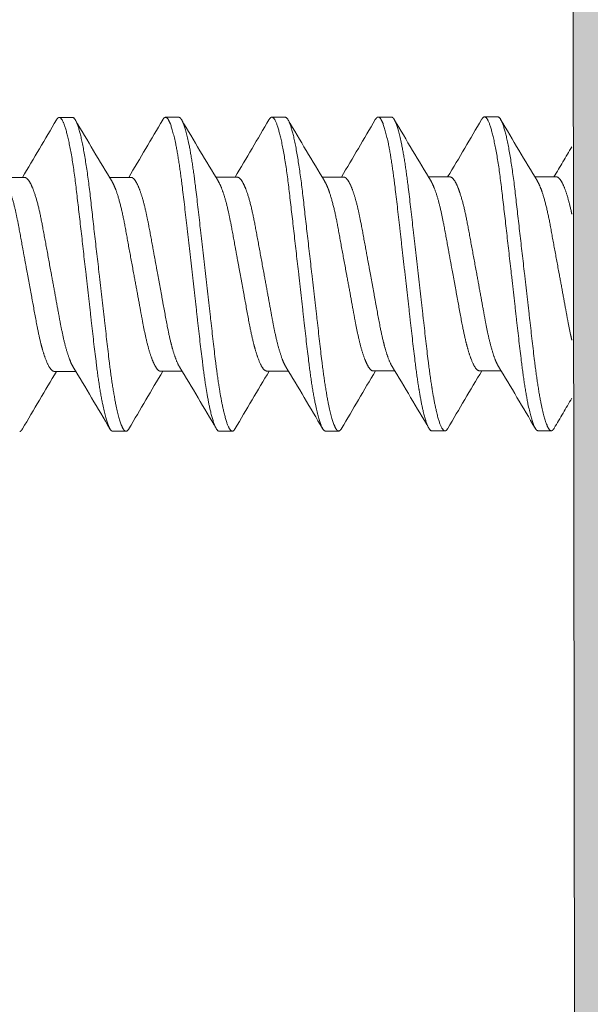
# Model space of a CAD drawing. Units: inches. Extents: x -1.2 to 5.4, y 1.9 to 13.9.
# Drawn here: x 0.4 to 0.7, y 12.8 to 13.3 of the extents above; entities that cross this region are included whole.
import ezdxf

# ---------------------------------------------------------------- set-up
doc = ezdxf.new("R2010")
doc.units = ezdxf.units.IN
doc.header["$MEASUREMENT"] = 0
doc.linetypes.add('HIDDEN2', pattern=[0.1875, 0.125, -0.0625])
for name, color, linetype, lineweight in [('PIVOT-BLOCK', 7, 'Continuous', 15), ('SUB-BRACKET_HARDWARE', 7, 'HIDDEN2', 5), ('TOP-BACK_COVER', 7, 'Continuous', 20)]:
    doc.layers.add(name, color=color, linetype=linetype, lineweight=lineweight)

# ---------------------------------------------------------------- blocks, each defined once
blk = doc.blocks.new('TOP-BACK_COVER-085573')
at = {"layer": 'TOP-BACK_COVER', "transparency": 33554559, "extrusion": (0, 0, -1)}
h = blk.add_hatch(color=254, dxfattribs=at)
edge = h.paths.add_edge_path()
edge.add_line((-0.80242, 11.2606), (-0.80199, 11.59048))
edge.add_ellipse((-0.79599, 11.59047), major_axis=(0.00001, 0.006), ratio=1, start_angle=16.6015, end_angle=90, ccw=False)
edge.add_ellipse((-0.80197, 11.6106), major_axis=(0.00002, 0.015), ratio=1, start_angle=196.6015, end_angle=343.3985)
edge.add_ellipse((-0.79594, 11.63072), major_axis=(-0.00001, -0.006), ratio=1, start_angle=-90, end_angle=-16.6015, ccw=False)
edge.add_line((-0.80194, 11.63073), (-0.80149, 11.981))
edge.add_ellipse((-0.81649, 11.98102), major_axis=(0.00002, 0.015), ratio=1, start_angle=270, end_angle=360)
edge.add_line((-0.81647, 11.99602), (-0.88647, 11.99611))
edge.add_ellipse((-0.88645, 12.01111), major_axis=(0.00002, 0.015), ratio=1, start_angle=90, end_angle=180, ccw=False)
edge.add_line((-0.90145, 12.01113), (-0.90141, 12.04113))
edge.add_ellipse((-0.88641, 12.04111), major_axis=(0.00002, 0.015), ratio=1, start_angle=0, end_angle=90, ccw=False)
edge.add_line((-0.88639, 12.05611), (-0.81639, 12.05602))
edge.add_ellipse((-0.81637, 12.07102), major_axis=(0.00002, 0.015), ratio=1, start_angle=180, end_angle=270)
edge.add_line((-0.80137, 12.071), (-0.79932, 13.6556))
edge.add_ellipse((-0.81432, 13.65562), major_axis=(0.00002, 0.015), ratio=1, start_angle=270, end_angle=360)
edge.add_line((-0.81431, 13.67062), (-0.85931, 13.67068))
edge.add_ellipse((-0.85929, 13.68568), major_axis=(-0.00002, -0.015), ratio=1, start_angle=-90, end_angle=0, ccw=False)
edge.add_line((-0.87429, 13.6857), (-0.87425, 13.7157))
edge.add_ellipse((-0.85925, 13.71568), major_axis=(0.00002, 0.015), ratio=1, start_angle=0, end_angle=90, ccw=False)
edge.add_line((-0.85923, 13.73068), (-0.81423, 13.73062))
edge.add_ellipse((-0.81421, 13.74562), major_axis=(-0.00002, -0.015), ratio=1, start_angle=360, end_angle=450)
edge.add_line((-0.79921, 13.7456), (-0.79912, 13.8106))
edge.add_ellipse((-0.82912, 13.81064), major_axis=(0.00004, 0.03), ratio=1, start_angle=270, end_angle=360)
edge.add_line((-0.82909, 13.84064), (-1.96082, 13.8421))
edge.add_ellipse((-1.96086, 13.8121), major_axis=(-0.0045, 0.02966), ratio=1, start_angle=351.3, end_angle=450)
edge.add_line((-1.99052, 13.8076), (-1.97779, 13.72364))
edge.add_ellipse((-1.98767, 13.72214), major_axis=(-0.00001, -0.01), ratio=1, start_angle=0, end_angle=98.7, ccw=False)
edge.add_line((-1.98769, 13.71214), (-2.02428, 13.71219))
edge.add_ellipse((-2.02424, 13.74219), major_axis=(-0.00004, -0.03), ratio=1, start_angle=-81.3, end_angle=0, ccw=False)
edge.add_line((-2.0539, 13.73769), (-2.0659, 13.81678))
edge.add_ellipse((-2.09556, 13.81228), major_axis=(0.00004, 0.03), ratio=1, start_angle=278.7, end_angle=360)
edge.add_line((-2.09552, 13.84228), (-2.2918, 13.84253))
edge.add_ellipse((-2.29179, 13.84853), major_axis=(-0.00001, -0.006), ratio=1, start_angle=-73.3985, end_angle=0, ccw=False)
edge.add_ellipse((-2.31192, 13.84256), major_axis=(0.00002, 0.015), ratio=1, start_angle=286.6015, end_angle=433.3985)
edge.add_ellipse((-2.33204, 13.84858), major_axis=(-0.00001, -0.006), ratio=1, start_angle=0, end_angle=73.3985, ccw=False)
edge.add_line((-2.33205, 13.84258), (-2.52408, 13.84283))
edge.add_ellipse((-2.52412, 13.81283), major_axis=(0.00004, 0.03), ratio=1, start_angle=360, end_angle=450)
edge.add_line((-2.55412, 13.81287), (-2.55417, 13.77948))
edge.add_ellipse((-2.58417, 13.77952), major_axis=(-0.00004, -0.03), ratio=1, start_angle=32.0673, end_angle=90, ccw=False)
edge.add_line((-2.56827, 13.75407), (-2.88881, 13.55383))
edge.add_ellipse((-2.9047, 13.57928), major_axis=(0.00394, -0.02974), ratio=1, start_angle=20.6338, end_angle=24.4406, ccw=False)
edge.add_line((-2.89053, 13.55283), (-2.97972, 13.50504))
edge.add_ellipse((-2.98613, 13.51699), major_axis=(0.00603, 0.01215), ratio=1, start_angle=90, end_angle=234.5829, ccw=False)
edge.add_line((-2.99828, 13.52302), (-2.95273, 13.61479))
edge.add_ellipse((-2.92586, 13.60145), major_axis=(-0.00394, 0.02974), ratio=1, start_angle=29.3734, end_angle=56.0509, ccw=False)
edge.add_line((-2.94388, 13.62544), (-2.94169, 13.62708))
edge.add_ellipse((-2.93568, 13.61909), major_axis=(-0.00601, 0.00799), ratio=1, start_angle=-60, end_angle=0, ccw=False)
edge.add_line((-2.93176, 13.62829), (-2.9238, 13.62489))
edge.add_ellipse((-2.92184, 13.62949), major_axis=(0.0006, -0.00496), ratio=1, start_angle=330, end_angle=450)
edge.add_line((-2.91687, 13.6301), (-2.91812, 13.64038))
edge.add_ellipse((-2.91111, 13.64123), major_axis=(0.00085, -0.00701), ratio=1, start_angle=150, end_angle=270, ccw=False)
edge.add_line((-2.90834, 13.64773), (-2.89881, 13.64367))
edge.add_ellipse((-2.89685, 13.64827), major_axis=(0.0006, -0.00496), ratio=1, start_angle=330, end_angle=450)
edge.add_line((-2.89189, 13.64887), (-2.89314, 13.65915))
edge.add_ellipse((-2.88613, 13.66), major_axis=(0.00085, -0.00701), ratio=1, start_angle=150, end_angle=270, ccw=False)
edge.add_line((-2.88336, 13.6665), (-2.87383, 13.66244))
edge.add_ellipse((-2.87187, 13.66704), major_axis=(0.0006, -0.00496), ratio=1, start_angle=330, end_angle=450)
edge.add_line((-2.86691, 13.66765), (-2.86816, 13.67793))
edge.add_ellipse((-2.86115, 13.67878), major_axis=(0.00085, -0.00701), ratio=1, start_angle=150, end_angle=270, ccw=False)
edge.add_line((-2.85838, 13.68528), (-2.84885, 13.68122))
edge.add_ellipse((-2.84689, 13.68582), major_axis=(0.0006, -0.00496), ratio=1, start_angle=330, end_angle=450)
edge.add_line((-2.84193, 13.68642), (-2.84318, 13.6967))
edge.add_ellipse((-2.83616, 13.69755), major_axis=(0.00085, -0.00701), ratio=1, start_angle=150, end_angle=270, ccw=False)
edge.add_line((-2.8334, 13.70405), (-2.82387, 13.69999))
edge.add_ellipse((-2.82191, 13.70459), major_axis=(0.0006, -0.00496), ratio=1, start_angle=330, end_angle=450)
edge.add_line((-2.81695, 13.70519), (-2.81819, 13.71547))
edge.add_ellipse((-2.81118, 13.71633), major_axis=(0.00085, -0.00701), ratio=1, start_angle=150, end_angle=270, ccw=False)
edge.add_line((-2.80841, 13.72282), (-2.79889, 13.71877))
edge.add_ellipse((-2.79693, 13.72337), major_axis=(0.0006, -0.00496), ratio=1, start_angle=330, end_angle=450)
edge.add_line((-2.79196, 13.72397), (-2.79321, 13.73425))
edge.add_ellipse((-2.7862, 13.7351), major_axis=(0.00085, -0.00701), ratio=1, start_angle=150, end_angle=270, ccw=False)
edge.add_line((-2.78343, 13.7416), (-2.77378, 13.73749))
edge.add_ellipse((-2.77182, 13.74209), major_axis=(0.0002, -0.005), ratio=1, start_angle=334.6231, end_angle=450)
edge.add_ellipse((-2.73685, 13.7435), major_axis=(-0.00394, 0.02974), ratio=1, start_angle=29.3734, end_angle=84.7503, ccw=False)
edge.add_line((-2.75488, 13.76748), (-2.7545, 13.76776))
edge.add_ellipse((-2.77253, 13.79174), major_axis=(0.00394, -0.02974), ratio=1, start_angle=389.3734, end_angle=480.5954)
edge.add_line((-2.74893, 13.81027), (-2.76816, 13.83475))
edge.add_ellipse((-2.79175, 13.81622), major_axis=(-0.00394, 0.02974), ratio=1, start_angle=300.5954, end_angle=333.2839)
edge.add_line((-2.7819, 13.84456), (-2.81478, 13.85598))
edge.add_ellipse((-2.82462, 13.82764), major_axis=(-0.00394, 0.02974), ratio=1, start_angle=333.2839, end_angle=389.3734)
edge.add_line((-2.84265, 13.85163), (-2.851, 13.84535))
edge.add_ellipse((-2.854, 13.84935), major_axis=(-0.00196, -0.0046), ratio=1, start_angle=0, end_angle=60, ccw=False)
edge.add_line((-2.85596, 13.84475), (-2.86659, 13.84927))
edge.add_ellipse((-2.86855, 13.84467), major_axis=(-0.0006, 0.00496), ratio=1, start_angle=330, end_angle=450)
edge.add_line((-2.87351, 13.84407), (-2.87226, 13.83379))
edge.add_ellipse((-2.87927, 13.83294), major_axis=(-0.00277, -0.0065), ratio=1, start_angle=0, end_angle=120, ccw=False)
edge.add_line((-2.88204, 13.82644), (-2.89157, 13.8305))
edge.add_ellipse((-2.89353, 13.8259), major_axis=(-0.0006, 0.00496), ratio=1, start_angle=330, end_angle=450)
edge.add_line((-2.89849, 13.82529), (-2.89724, 13.81501))
edge.add_ellipse((-2.90425, 13.81416), major_axis=(-0.00277, -0.0065), ratio=1, start_angle=0, end_angle=120, ccw=False)
edge.add_line((-2.90702, 13.80766), (-2.91655, 13.81172))
edge.add_ellipse((-2.91851, 13.80712), major_axis=(-0.0006, 0.00496), ratio=1, start_angle=330, end_angle=450)
edge.add_line((-2.92347, 13.80652), (-2.92222, 13.79624))
edge.add_ellipse((-2.92924, 13.79539), major_axis=(-0.00277, -0.0065), ratio=1, start_angle=0, end_angle=120, ccw=False)
edge.add_line((-2.932, 13.78889), (-2.94153, 13.79295))
edge.add_ellipse((-2.94349, 13.78835), major_axis=(-0.0006, 0.00496), ratio=1, start_angle=330, end_angle=450)
edge.add_line((-2.94845, 13.78774), (-2.94721, 13.77746))
edge.add_ellipse((-2.95422, 13.77661), major_axis=(-0.00277, -0.0065), ratio=1, start_angle=0, end_angle=120, ccw=False)
edge.add_line((-2.95699, 13.77011), (-2.96651, 13.77417))
edge.add_ellipse((-2.96847, 13.76957), major_axis=(-0.0006, 0.00496), ratio=1, start_angle=330, end_angle=450)
edge.add_line((-2.97344, 13.76897), (-2.97219, 13.75869))
edge.add_ellipse((-2.9792, 13.75784), major_axis=(-0.00277, -0.0065), ratio=1, start_angle=0, end_angle=120, ccw=False)
edge.add_line((-2.98197, 13.75134), (-2.99149, 13.7554))
edge.add_ellipse((-2.99345, 13.7508), major_axis=(-0.0006, 0.00496), ratio=1, start_angle=330, end_angle=450)
edge.add_line((-2.99842, 13.7502), (-2.99717, 13.73992))
edge.add_ellipse((-3.00418, 13.73906), major_axis=(-0.00277, -0.0065), ratio=1, start_angle=0, end_angle=120, ccw=False)
edge.add_line((-3.00695, 13.73257), (-3.01648, 13.73662))
edge.add_ellipse((-3.01844, 13.73202), major_axis=(-0.0006, 0.00496), ratio=1, start_angle=330, end_angle=450)
edge.add_line((-3.0234, 13.73142), (-3.02302, 13.72831))
edge.add_ellipse((-3.03295, 13.72711), major_axis=(-0.00001, -0.01), ratio=1, start_angle=0, end_angle=97, ccw=False)
edge.add_line((-3.03296, 13.71711), (-3.13865, 13.71724))
edge.add_ellipse((-3.13861, 13.74724), major_axis=(0.00004, 0.03), ratio=1, start_angle=0, end_angle=180, ccw=False)
edge.add_line((-3.13857, 13.77724), (-3.07706, 13.77716))
edge.add_ellipse((-3.07702, 13.81036), major_axis=(-0.00004, -0.03319), ratio=1, start_angle=360, end_angle=180)
edge.add_line((-3.07697, 13.84355), (-3.30743, 13.84384))
edge.add_ellipse((-3.30747, 13.81384), major_axis=(0.00004, 0.03), ratio=1, start_angle=360, end_angle=385)
edge.add_line((-3.32011, 13.84105), (-3.49511, 13.75972))
edge.add_ellipse((-3.50987, 13.79146), major_axis=(0.0046, -0.0347), ratio=1, start_angle=-72.6266, end_angle=17.3734, ccw=False)
edge.add_line((-3.54161, 13.77671), (-3.54371, 13.78124))
edge.add_ellipse((-3.51197, 13.79599), major_axis=(-0.0046, 0.0347), ratio=1, start_angle=17.3734, end_angle=107.3734, ccw=False)
edge.add_line((-3.52672, 13.82773), (-3.35172, 13.90906))
edge.add_ellipse((-3.30747, 13.81384), major_axis=(-0.0138, 0.10409), ratio=1, start_angle=-7.6266, end_angle=17.3734, ccw=False)
edge.add_line((-3.30734, 13.91884), (-0.82899, 13.91564))
edge.add_ellipse((-0.82912, 13.81064), major_axis=(-0.0138, 0.10409), ratio=1, start_angle=-97.6266, end_angle=-7.6266, ccw=False)
edge.add_line((-0.72412, 13.81051), (-0.72805, 10.77051))
edge.add_ellipse((-0.76305, 10.77055), major_axis=(-0.00005, -0.035), ratio=1, start_angle=0, end_angle=90, ccw=False)
edge.add_line((-0.7631, 10.73555), (-0.9331, 10.73577))
edge.add_ellipse((-0.93314, 10.70077), major_axis=(0.00005, 0.035), ratio=1, start_angle=360, end_angle=450)
edge.add_line((-0.96814, 10.70082), (-0.96815, 10.69582))
edge.add_ellipse((-1.00315, 10.69586), major_axis=(-0.00005, -0.035), ratio=1, start_angle=0, end_angle=90, ccw=False)
edge.add_line((-1.00319, 10.66086), (-1.00819, 10.66087))
edge.add_ellipse((-1.00815, 10.69587), major_axis=(-0.00005, -0.035), ratio=1, start_angle=-90, end_angle=0, ccw=False)
edge.add_line((-1.04315, 10.69592), (-1.04287, 10.91591))
edge.add_ellipse((-1.00787, 10.91587), major_axis=(0.00005, 0.035), ratio=1, start_angle=0, end_angle=90, ccw=False)
edge.add_line((-1.00782, 10.95087), (-1.00282, 10.95086))
edge.add_ellipse((-1.00287, 10.91586), major_axis=(0.00005, 0.035), ratio=1, start_angle=-90, end_angle=0, ccw=False)
edge.add_line((-0.96787, 10.91582), (-0.96789, 10.89582))
edge.add_ellipse((-0.95789, 10.89581), major_axis=(-0.00001, -0.01), ratio=1, start_angle=270, end_angle=360)
edge.add_line((-0.9579, 10.88581), (-0.9529, 10.8858))
edge.add_ellipse((-0.95292, 10.8758), major_axis=(0.00001, 0.01), ratio=1, start_angle=-90, end_angle=0, ccw=False)
edge.add_line((-0.94292, 10.87579), (-0.94299, 10.82079))
edge.add_ellipse((-0.93299, 10.82077), major_axis=(-0.00001, -0.01), ratio=1, start_angle=270, end_angle=360)
edge.add_line((-0.933, 10.81077), (-0.813, 10.81062))
edge.add_ellipse((-0.81299, 10.82062), major_axis=(-0.00001, -0.01), ratio=1, start_angle=360, end_angle=450)
edge.add_line((-0.80299, 10.8206), (-0.80257, 11.1406))
edge.add_ellipse((-0.83257, 11.14064), major_axis=(0.00004, 0.03), ratio=1, start_angle=270, end_angle=360)
edge.add_line((-0.83254, 11.17064), (-1.04054, 11.17091))
edge.add_ellipse((-1.0405, 11.20091), major_axis=(-0.00004, -0.03), ratio=1, start_angle=-90, end_angle=0, ccw=False)
edge.add_line((-1.0705, 11.20095), (-1.07045, 11.23595))
edge.add_ellipse((-1.08545, 11.23597), major_axis=(0.00002, 0.015), ratio=1, start_angle=270, end_angle=360)
edge.add_line((-1.08543, 11.25097), (-1.15943, 11.25107))
edge.add_ellipse((-1.15974, 11.01607), major_axis=(-0.03089, 0.23296), ratio=1, start_angle=352.3734, end_angle=375.9516)
edge.add_ellipse((-1.26542, 11.25908), major_axis=(-0.01196, 0.02751), ratio=1, start_angle=0, end_angle=180, ccw=False)
edge.add_ellipse((-1.15974, 11.01607), major_axis=(-0.03877, 0.29244), ratio=1, start_angle=-7.6266, end_angle=15.9516, ccw=False)
edge.add_line((-1.15935, 11.31107), (-1.00359, 11.31086))
edge.add_ellipse((-1.0036, 11.30086), major_axis=(0.00238, 0.00971), ratio=1, start_angle=-90, end_angle=13.7, ccw=False)
edge.add_line((-0.99389, 11.29848), (-1.00743, 11.24324))
edge.add_ellipse((-0.99772, 11.24086), major_axis=(-0.00001, -0.01), ratio=1, start_angle=256.3, end_angle=360)
edge.add_line((-0.99773, 11.23086), (-0.83246, 11.23064))
edge.add_ellipse((-0.83242, 11.26064), major_axis=(-0.00004, -0.03), ratio=1, start_angle=360, end_angle=450)
at = {"layer": 'TOP-BACK_COVER', "extrusion": (0, 0, -1)}
blk.add_line((0.72805, 10.77051), (0.72412, 13.81051), dxfattribs=at)
blk = doc.blocks.new('SCREWS-085573')
at = {"layer": 'SUB-BRACKET_HARDWARE', "extrusion": (2e-16, 1, 4e-16)}
for p, q in [((0.45626, 13.24732), (0.46316, 13.24732)), ((0.51182, 13.24739), (0.51872, 13.2474)), ((0.56738, 13.24746), (0.57428, 13.24747)), ((0.62294, 13.24753), (0.62984, 13.24754)), ((0.6785, 13.2476), (0.6854, 13.24761)), ((0.42695, 13.21593), (0.4382, 13.21594)), ((0.48251, 13.216), (0.49376, 13.21601)), ((0.53807, 13.21607), (0.54932, 13.21609)), ((0.59363, 13.21614), (0.60488, 13.21616)), ((0.64919, 13.21621), (0.66044, 13.21623)), ((0.70475, 13.21629), (0.716, 13.2163)), ((0.45365, 13.11466), (0.4649, 13.11468)), ((0.50921, 13.11473), (0.52048, 13.11475)), ((0.56477, 13.11481), (0.57602, 13.11482)), ((0.62033, 13.11488), (0.6316, 13.11489)), ((0.67589, 13.11495), (0.68714, 13.11496)), ((0.48425, 13.08335), (0.49115, 13.08336)), ((0.53981, 13.08342), (0.54671, 13.08343)), ((0.59537, 13.08349), (0.60227, 13.0835)), ((0.65093, 13.08357), (0.65783, 13.08358)), ((0.70649, 13.08364), (0.71339, 13.08365))]:
    blk.add_line(p, q, dxfattribs=at)
at = {"layer": 'SUB-BRACKET_HARDWARE'}
for points in [[(0.43699, 13.21594), (0.44298, 13.22592), (0.44887, 13.23595), (0.45475, 13.246)], [(0.46468, 13.24601), (0.47102, 13.23524), (0.47738, 13.22448), (0.48385, 13.21378)], [(0.49255, 13.21601), (0.49854, 13.22599), (0.50443, 13.23603), (0.51031, 13.24607)], [(0.51031, 13.24607), (0.51082, 13.24695), (0.51132, 13.24739), (0.51182, 13.24739)], [(0.52024, 13.24608), (0.52658, 13.23531), (0.53293, 13.22455), (0.53941, 13.21386)], [(0.54811, 13.21608), (0.5541, 13.22606), (0.55999, 13.2361), (0.56587, 13.24614)], [(0.5758, 13.24615), (0.58214, 13.23538), (0.5885, 13.22462), (0.59497, 13.21393)], [(0.60367, 13.21616), (0.60966, 13.22613), (0.61555, 13.23617), (0.62143, 13.24621)], [(0.62143, 13.24621), (0.62194, 13.24709), (0.62244, 13.24753), (0.62294, 13.24753)], [(0.63136, 13.24623), (0.6377, 13.23546), (0.64405, 13.2247), (0.65053, 13.21401)], [(0.65923, 13.21623), (0.66522, 13.22621), (0.67111, 13.23624), (0.67699, 13.24628)], [(0.68692, 13.2463), (0.69326, 13.23553), (0.69962, 13.22476), (0.70609, 13.21407)], [(0.71479, 13.2163), (0.71793, 13.22152), (0.72103, 13.22676), (0.72412, 13.232)], [(0.64945, 13.08488), (0.6431, 13.09567), (0.63673, 13.10645), (0.63023, 13.11716)], [(0.70497, 13.08495), (0.69864, 13.09572), (0.69228, 13.10648), (0.68581, 13.11717)], [(0.45484, 13.11466), (0.44885, 13.10469), (0.44295, 13.09465), (0.43707, 13.0846)], [(0.48273, 13.08467), (0.4764, 13.09544), (0.47004, 13.1062), (0.46357, 13.11689)], [(0.51042, 13.11474), (0.50444, 13.10476), (0.49855, 13.09472), (0.49267, 13.08468)], [(0.53833, 13.08474), (0.53198, 13.09553), (0.52561, 13.10631), (0.51911, 13.11701)], [(0.56596, 13.11481), (0.55997, 13.10483), (0.55407, 13.09479), (0.54819, 13.08475)], [(0.59385, 13.08481), (0.58752, 13.09558), (0.58116, 13.10634), (0.57469, 13.11703)], [(0.62154, 13.11488), (0.61556, 13.1049), (0.60967, 13.09487), (0.60379, 13.08482)], [(0.67708, 13.11495), (0.67109, 13.10497), (0.66519, 13.09494), (0.65931, 13.08489)], [(0.72412, 13.10066), (0.72104, 13.09544), (0.71797, 13.0902), (0.71491, 13.08497)], [(0.43707, 13.0846), (0.43656, 13.08373), (0.43607, 13.08329), (0.43559, 13.08329)], [(0.54819, 13.08475), (0.54768, 13.08387), (0.54719, 13.08343), (0.54671, 13.08343)], [(0.65931, 13.08489), (0.6588, 13.08402), (0.65831, 13.08358), (0.65783, 13.08358)]]:
    blk.add_open_spline(points, degree=3, dxfattribs=at)
for points, knots in [([(0.45475, 13.246), (0.45485, 13.24617), (0.45495, 13.24632), (0.45546, 13.24703), (0.45586, 13.24732), (0.45626, 13.24732)], [0, 0, 0, 0, 0.00735179, 0.00735179, 0.03760221, 0.03760221, 0.03760221, 0.03760221]), ([(0.45626, 13.24732), (0.45698, 13.24732), (0.4577, 13.2464), (0.45926, 13.24275), (0.46007, 13.23997), (0.46174, 13.2327), (0.46259, 13.22825), (0.46416, 13.21808), (0.46488, 13.21245), (0.46557, 13.20632)], [-0.2197493, -0.2197493, -0.2197493, -0.2197493, -0.1656271, -0.1656271, -0.1098333, -0.1098333, -0.0541707, -0.0541707, -0.0000027, -0.0000027, -0.0000027, -0.0000027]), ([(0.47247, 13.20633), (0.47177, 13.21245), (0.471, 13.21809), (0.46942, 13.22826), (0.46863, 13.23271), (0.46698, 13.23997), (0.46615, 13.24276), (0.46461, 13.24641), (0.46388, 13.24732), (0.46316, 13.24732)], [-0.2198297, -0.2198297, -0.2198297, -0.2198297, -0.1655847, -0.1655847, -0.1098735, -0.1098735, -0.0540769, -0.0540769, 0, 0, 0, 0]), ([(0.51182, 13.24739), (0.51223, 13.24739), (0.51262, 13.2471), (0.51345, 13.24596), (0.51388, 13.24509), (0.51523, 13.24157), (0.51617, 13.23801), (0.51774, 13.23037), (0.51835, 13.22689), (0.5195, 13.21928), (0.52005, 13.21518), (0.52142, 13.20422), (0.52221, 13.19705), (0.5235, 13.18564), (0.52396, 13.18169), (0.52488, 13.17362), (0.52535, 13.16951), (0.52582, 13.1654)], [-0.3294459, -0.3294459, -0.3294459, -0.3294459, -0.2991956, -0.2991956, -0.2684343, -0.2684343, -0.2050707, -0.2050707, -0.1634355, -0.1634355, -0.1230272, -0.1230272, -0.0626007, -0.0626007, -0.0315607, -0.0315607, 0, 0, 0, 0]), ([(0.53272, 13.1654), (0.53225, 13.16952), (0.53177, 13.17363), (0.53085, 13.1817), (0.5304, 13.18565), (0.52912, 13.19706), (0.52832, 13.20423), (0.52696, 13.21519), (0.52641, 13.21929), (0.52524, 13.2269), (0.52463, 13.23037), (0.52308, 13.23802), (0.52212, 13.24157), (0.52078, 13.2451), (0.52036, 13.24597), (0.51953, 13.24711), (0.51913, 13.2474), (0.51872, 13.2474)], [-0.3294807, -0.3294807, -0.3294807, -0.3294807, -0.2979034, -0.2979034, -0.266847, -0.266847, -0.2063949, -0.2063949, -0.1659709, -0.1659709, -0.1243384, -0.1243384, -0.0609882, -0.0609882, -0.0302393, -0.0302393, 0, 0, 0, 0]), ([(0.56587, 13.24614), (0.56597, 13.24631), (0.56607, 13.24647), (0.56658, 13.24717), (0.56698, 13.24746), (0.56738, 13.24746)], [0, 0, 0, 0, 0.00735179, 0.00735179, 0.03760221, 0.03760221, 0.03760221, 0.03760221]), ([(0.56738, 13.24746), (0.5681, 13.24746), (0.56882, 13.24655), (0.57038, 13.24289), (0.57119, 13.24011), (0.57286, 13.23285), (0.57371, 13.2284), (0.57528, 13.21823), (0.576, 13.21259), (0.57669, 13.20646)], [-0.2197493, -0.2197493, -0.2197493, -0.2197493, -0.1656271, -0.1656271, -0.1098333, -0.1098333, -0.0541707, -0.0541707, -0.0000027, -0.0000027, -0.0000027, -0.0000027]), ([(0.58359, 13.20647), (0.58289, 13.2126), (0.58212, 13.21824), (0.58054, 13.2284), (0.57975, 13.23285), (0.5781, 13.24012), (0.57727, 13.2429), (0.57573, 13.24656), (0.575, 13.24747), (0.57428, 13.24747)], [-0.2198297, -0.2198297, -0.2198297, -0.2198297, -0.1655847, -0.1655847, -0.1098735, -0.1098735, -0.0540769, -0.0540769, 0, 0, 0, 0]), ([(0.62294, 13.24753), (0.62335, 13.24753), (0.62374, 13.24725), (0.62457, 13.2461), (0.625, 13.24523), (0.62635, 13.24171), (0.62729, 13.23816), (0.62886, 13.23051), (0.62947, 13.22704), (0.63062, 13.21942), (0.63117, 13.21532), (0.63254, 13.20436), (0.63333, 13.1972), (0.63462, 13.18579), (0.63508, 13.18183), (0.636, 13.17376), (0.63647, 13.16965), (0.63694, 13.16554)], [-0.3294459, -0.3294459, -0.3294459, -0.3294459, -0.2991956, -0.2991956, -0.2684343, -0.2684343, -0.2050707, -0.2050707, -0.1634355, -0.1634355, -0.1230272, -0.1230272, -0.0626007, -0.0626007, -0.0315607, -0.0315607, 0, 0, 0, 0]), ([(0.64384, 13.16555), (0.64337, 13.16966), (0.64289, 13.17377), (0.64197, 13.18184), (0.64152, 13.1858), (0.64024, 13.19721), (0.63943, 13.20437), (0.63808, 13.21533), (0.63753, 13.21943), (0.63636, 13.22704), (0.63575, 13.23052), (0.6342, 13.23816), (0.63324, 13.24172), (0.6319, 13.24524), (0.63148, 13.24611), (0.63065, 13.24725), (0.63024, 13.24754), (0.62984, 13.24754)], [-0.3294807, -0.3294807, -0.3294807, -0.3294807, -0.2979034, -0.2979034, -0.2668471, -0.2668471, -0.2063949, -0.2063949, -0.1659709, -0.1659709, -0.1243385, -0.1243385, -0.0609882, -0.0609882, -0.0302393, -0.0302393, 0, 0, 0, 0]), ([(0.67699, 13.24628), (0.67709, 13.24646), (0.67719, 13.24661), (0.6777, 13.24732), (0.6781, 13.2476), (0.6785, 13.2476)], [0, 0, 0, 0, 0.00735179, 0.00735179, 0.03760221, 0.03760221, 0.03760221, 0.03760221]), ([(0.6785, 13.2476), (0.67922, 13.2476), (0.67994, 13.24669), (0.6815, 13.24304), (0.68231, 13.24025), (0.68398, 13.23299), (0.68483, 13.22854), (0.6864, 13.21837), (0.68712, 13.21273), (0.68781, 13.20661)], [-0.2197493, -0.2197493, -0.2197493, -0.2197493, -0.1656271, -0.1656271, -0.1098333, -0.1098333, -0.0541707, -0.0541707, -0.0000027, -0.0000027, -0.0000027, -0.0000027]), ([(0.69471, 13.20662), (0.69401, 13.21274), (0.69324, 13.21838), (0.69166, 13.22855), (0.69087, 13.233), (0.68922, 13.24026), (0.68839, 13.24305), (0.68684, 13.2467), (0.68612, 13.24761), (0.6854, 13.24761)], [-0.2198297, -0.2198297, -0.2198297, -0.2198297, -0.1655847, -0.1655847, -0.1098735, -0.1098735, -0.0540769, -0.0540769, 0, 0, 0, 0]), ([(0.4475, 13.19062), (0.44687, 13.19403), (0.44622, 13.19719), (0.44482, 13.20299), (0.44408, 13.20559), (0.44282, 13.20928), (0.44232, 13.21057), (0.44121, 13.21303), (0.4406, 13.21408), (0.43943, 13.2155), (0.43888, 13.21589), (0.43829, 13.21594), (0.43824, 13.21594), (0.4382, 13.21594)], [0, 0, 0, 0, 0.0303387, 0.0303387, 0.0617058, 0.0617058, 0.0828124, 0.0828124, 0.1090374, 0.1090374, 0.1349556, 0.1349556, 0.1369038, 0.1369038, 0.1369038, 0.1369038]), ([(0.50772, 13.16538), (0.5073, 13.16766), (0.50688, 13.16994), (0.50605, 13.17444), (0.50564, 13.17666), (0.50447, 13.18306), (0.50374, 13.18712), (0.50253, 13.19343), (0.50204, 13.19581), (0.50099, 13.20055), (0.50041, 13.20285), (0.49921, 13.20699), (0.49859, 13.20882), (0.49735, 13.2119), (0.49674, 13.21315), (0.49556, 13.21497), (0.49501, 13.21556), (0.49423, 13.21596), (0.494, 13.21601), (0.49376, 13.21601)], [0, 0, 0, 0, 0.0177068, 0.0177068, 0.0351759, 0.0351759, 0.0691223, 0.0691223, 0.0916387, 0.0916387, 0.1171031, 0.1171031, 0.1429899, 0.1429899, 0.169166, 0.169166, 0.1945665, 0.1945665, 0.2054821, 0.2054821, 0.2054821, 0.2054821]), ([(0.55862, 13.19077), (0.55799, 13.19417), (0.55734, 13.19733), (0.55594, 13.20314), (0.5552, 13.20574), (0.55394, 13.20942), (0.55344, 13.21071), (0.55233, 13.21317), (0.55172, 13.21422), (0.55055, 13.21565), (0.55, 13.21603), (0.54941, 13.21608), (0.54936, 13.21609), (0.54932, 13.21609)], [0, 0, 0, 0, 0.0303387, 0.0303387, 0.0617058, 0.0617058, 0.0828124, 0.0828124, 0.1090374, 0.1090374, 0.1349556, 0.1349556, 0.1369038, 0.1369038, 0.1369038, 0.1369038]), ([(0.61884, 13.16552), (0.61842, 13.1678), (0.618, 13.17009), (0.61717, 13.17459), (0.61676, 13.1768), (0.61559, 13.18321), (0.61486, 13.18726), (0.61365, 13.19357), (0.61316, 13.19596), (0.61211, 13.20069), (0.61153, 13.20299), (0.61033, 13.20714), (0.60971, 13.20896), (0.60847, 13.21205), (0.60786, 13.21329), (0.60668, 13.21512), (0.60613, 13.21571), (0.60535, 13.2161), (0.60512, 13.21616), (0.60488, 13.21616)], [0, 0, 0, 0, 0.0177068, 0.0177068, 0.0351759, 0.0351759, 0.0691223, 0.0691223, 0.0916387, 0.0916387, 0.1171031, 0.1171031, 0.1429899, 0.1429899, 0.169166, 0.169166, 0.1945665, 0.1945665, 0.2054821, 0.2054821, 0.2054821, 0.2054821]), ([(0.66974, 13.19091), (0.66911, 13.19432), (0.66846, 13.19748), (0.66706, 13.20328), (0.66632, 13.20588), (0.66506, 13.20956), (0.66456, 13.21086), (0.66345, 13.21332), (0.66284, 13.21436), (0.66167, 13.21579), (0.66112, 13.21617), (0.66053, 13.21623), (0.66048, 13.21623), (0.66044, 13.21623)], [0, 0, 0, 0, 0.0303387, 0.0303387, 0.0617058, 0.0617058, 0.0828124, 0.0828124, 0.1090374, 0.1090374, 0.1349556, 0.1349556, 0.1369038, 0.1369038, 0.1369038, 0.1369038]), ([(0.72412, 13.19678), (0.72401, 13.1973), (0.7239, 13.19782), (0.72323, 13.20084), (0.72265, 13.20314), (0.72145, 13.20728), (0.72083, 13.2091), (0.71959, 13.21219), (0.71898, 13.21344), (0.7178, 13.21526), (0.71725, 13.21585), (0.71647, 13.21624), (0.71624, 13.2163), (0.716, 13.2163)], [0.0865199, 0.0865199, 0.0865199, 0.0865199, 0.0916387, 0.0916387, 0.1171031, 0.1171031, 0.1429899, 0.1429899, 0.169166, 0.169166, 0.1945665, 0.1945665, 0.2054821, 0.2054821, 0.2054821, 0.2054821]), ([(0.42829, 13.21372), (0.42883, 13.21282), (0.42939, 13.21167), (0.43057, 13.20873), (0.43118, 13.2069), (0.43239, 13.20276), (0.43297, 13.20046), (0.43403, 13.19572), (0.43451, 13.19333), (0.43572, 13.18703), (0.43645, 13.18297), (0.43762, 13.17656), (0.43802, 13.17435), (0.43885, 13.16985), (0.43928, 13.16757), (0.4397, 13.16529)], [0.1755926, 0.1755926, 0.1755926, 0.1755926, 0.19929, 0.19929, 0.2251679, 0.2251679, 0.2506231, 0.2506231, 0.2731068, 0.2731068, 0.3070069, 0.3070069, 0.3244676, 0.3244676, 0.3421698, 0.3421698, 0.3421698, 0.3421698]), ([(0.48385, 13.21378), (0.4842, 13.2132), (0.48456, 13.21251), (0.48542, 13.21062), (0.48593, 13.20933), (0.48716, 13.20564), (0.48788, 13.20304), (0.48929, 13.19724), (0.48997, 13.19408), (0.4906, 13.19068)], [0.24429473, 0.24429473, 0.24429473, 0.24429473, 0.25967631, 0.25967631, 0.28080152, 0.28080152, 0.31219396, 0.31219396, 0.34258405, 0.34258405, 0.34258405, 0.34258405]), ([(0.53941, 13.21386), (0.53995, 13.21297), (0.54051, 13.21181), (0.54169, 13.20887), (0.5423, 13.20705), (0.54351, 13.2029), (0.54409, 13.2006), (0.54515, 13.19586), (0.54563, 13.19348), (0.54684, 13.18717), (0.54757, 13.18311), (0.54874, 13.17671), (0.54914, 13.1745), (0.54997, 13.17), (0.5504, 13.16772), (0.55082, 13.16543)], [0.1755926, 0.1755926, 0.1755926, 0.1755926, 0.19929, 0.19929, 0.2251679, 0.2251679, 0.2506231, 0.2506231, 0.2731068, 0.2731068, 0.3070069, 0.3070069, 0.3244676, 0.3244676, 0.3421698, 0.3421698, 0.3421698, 0.3421698]), ([(0.59497, 13.21393), (0.59532, 13.21335), (0.59568, 13.21266), (0.59654, 13.21077), (0.59705, 13.20947), (0.59828, 13.20579), (0.599, 13.20318), (0.60041, 13.19738), (0.60109, 13.19422), (0.60172, 13.19082)], [0.24429473, 0.24429473, 0.24429473, 0.24429473, 0.25967631, 0.25967631, 0.28080152, 0.28080152, 0.31219396, 0.31219396, 0.34258405, 0.34258405, 0.34258405, 0.34258405]), ([(0.65053, 13.21401), (0.65107, 13.21311), (0.65163, 13.21195), (0.65281, 13.20901), (0.65342, 13.20719), (0.65463, 13.20305), (0.65521, 13.20074), (0.65627, 13.196), (0.65675, 13.19362), (0.65796, 13.18731), (0.65869, 13.18325), (0.65986, 13.17685), (0.66026, 13.17464), (0.66109, 13.17014), (0.66152, 13.16786), (0.66194, 13.16558)], [0.1755926, 0.1755926, 0.1755926, 0.1755926, 0.19929, 0.19929, 0.2251679, 0.2251679, 0.2506231, 0.2506231, 0.2731068, 0.2731068, 0.3070069, 0.3070069, 0.3244676, 0.3244676, 0.3421698, 0.3421698, 0.3421698, 0.3421698]), ([(0.70609, 13.21407), (0.70644, 13.21349), (0.7068, 13.2128), (0.70766, 13.21091), (0.70817, 13.20961), (0.7094, 13.20593), (0.71012, 13.20333), (0.71153, 13.19753), (0.71221, 13.19437), (0.71284, 13.19097)], [0.24429473, 0.24429473, 0.24429473, 0.24429473, 0.25967631, 0.25967631, 0.28080152, 0.28080152, 0.31219396, 0.31219396, 0.34258405, 0.34258405, 0.34258405, 0.34258405]), ([(0.46557, 13.20632), (0.46629, 13.20012), (0.46708, 13.19347), (0.46865, 13.17963), (0.46944, 13.17249), (0.47026, 13.16532)], [-0.1098578, -0.1098578, -0.1098578, -0.1098578, -0.0549689, -0.0549689, 0, 0, 0, 0]), ([(0.47716, 13.16533), (0.47634, 13.17246), (0.4755, 13.17957), (0.47392, 13.19342), (0.47318, 13.20009), (0.47247, 13.20633)], [-0.1098394, -0.1098394, -0.1098394, -0.1098394, -0.0551303, -0.0551303, 0, 0, 0, 0]), ([(0.57669, 13.20646), (0.57741, 13.20026), (0.5782, 13.19362), (0.57977, 13.17977), (0.58056, 13.17263), (0.58138, 13.16547)], [-0.1098578, -0.1098578, -0.1098578, -0.1098578, -0.0549689, -0.0549689, 0, 0, 0, 0]), ([(0.58828, 13.16548), (0.58746, 13.17261), (0.58662, 13.17971), (0.58504, 13.19356), (0.5843, 13.20024), (0.58359, 13.20647)], [-0.1098394, -0.1098394, -0.1098394, -0.1098394, -0.0551303, -0.0551303, 0, 0, 0, 0]), ([(0.68781, 13.20661), (0.68853, 13.2004), (0.68932, 13.19376), (0.69089, 13.17992), (0.69168, 13.17278), (0.6925, 13.16561)], [-0.1098578, -0.1098578, -0.1098578, -0.1098578, -0.0549689, -0.0549689, 0, 0, 0, 0]), ([(0.6994, 13.16562), (0.69858, 13.17275), (0.69774, 13.17986), (0.69616, 13.1937), (0.69542, 13.20038), (0.69471, 13.20662)], [-0.1098394, -0.1098394, -0.1098394, -0.1098394, -0.0551303, -0.0551303, 0, 0, 0, 0]), ([(0.4475, 13.19062), (0.44821, 13.18678), (0.44898, 13.18266), (0.45056, 13.17411), (0.45135, 13.16971), (0.45216, 13.1653)], [-0.06849028, -0.06849028, -0.06849028, -0.06849028, -0.03415735, -0.03415735, 0, 0, 0, 0]), ([(0.49526, 13.16536), (0.49444, 13.16976), (0.49362, 13.17415), (0.49204, 13.1827), (0.4913, 13.18683), (0.4906, 13.19068)], [-0.06847995, -0.06847995, -0.06847995, -0.06847995, -0.03433231, -0.03433231, 0, 0, 0, 0]), ([(0.55862, 13.19077), (0.55933, 13.18692), (0.5601, 13.1828), (0.56168, 13.17425), (0.56247, 13.16986), (0.56328, 13.16545)], [-0.06849028, -0.06849028, -0.06849028, -0.06849028, -0.03415735, -0.03415735, 0, 0, 0, 0]), ([(0.60638, 13.1655), (0.60556, 13.16991), (0.60474, 13.1743), (0.60316, 13.18285), (0.60242, 13.18697), (0.60172, 13.19082)], [-0.06847995, -0.06847995, -0.06847995, -0.06847995, -0.03433231, -0.03433231, 0, 0, 0, 0]), ([(0.66974, 13.19091), (0.67045, 13.18706), (0.67122, 13.18294), (0.6728, 13.17439), (0.67359, 13.17), (0.6744, 13.16559)], [-0.06849028, -0.06849028, -0.06849028, -0.06849028, -0.03415735, -0.03415735, 0, 0, 0, 0]), ([(0.7175, 13.16565), (0.71668, 13.17005), (0.71586, 13.17444), (0.71428, 13.18299), (0.71354, 13.18711), (0.71284, 13.19097)], [-0.06847995, -0.06847995, -0.06847995, -0.06847995, -0.03433231, -0.03433231, 0, 0, 0, 0]), ([(0.4397, 13.16529), (0.44017, 13.16275), (0.44063, 13.16022), (0.44155, 13.15525), (0.442, 13.15281), (0.44328, 13.14578), (0.44407, 13.14137), (0.44543, 13.13458), (0.44598, 13.13203), (0.44685, 13.1285), (0.44715, 13.12737), (0.44799, 13.1244), (0.44854, 13.12271), (0.4499, 13.11907), (0.45069, 13.1174), (0.45223, 13.11521), (0.45297, 13.11466), (0.45365, 13.11466)], [0, 0, 0, 0, 0.0196418, 0.0196418, 0.0389522, 0.0389522, 0.0765065, 0.0765065, 0.1018586, 0.1018586, 0.1148591, 0.1148591, 0.1378644, 0.1378644, 0.1721649, 0.1721649, 0.205371, 0.205371, 0.205371, 0.205371]), ([(0.46357, 13.11689), (0.46326, 13.11739), (0.46295, 13.11798), (0.46233, 13.1193), (0.46202, 13.12002), (0.4611, 13.12242), (0.46049, 13.12429), (0.45929, 13.12853), (0.45871, 13.13088), (0.45767, 13.13563), (0.45721, 13.13797), (0.45639, 13.14227), (0.45603, 13.14417), (0.45513, 13.14913), (0.45457, 13.15224), (0.45339, 13.15867), (0.45277, 13.16199), (0.45216, 13.1653)], [0.2440503, 0.2440503, 0.2440503, 0.2440503, 0.2574217, 0.2574217, 0.2703929, 0.2703929, 0.2962368, 0.2962368, 0.321666, 0.321666, 0.3434828, 0.3434828, 0.3598306, 0.3598306, 0.3848876, 0.3848876, 0.4106012, 0.4106012, 0.4106012, 0.4106012]), ([(0.47026, 13.16532), (0.47073, 13.16121), (0.4712, 13.15711), (0.47213, 13.14903), (0.47257, 13.14508), (0.47385, 13.13367), (0.47466, 13.1265), (0.47602, 13.11554), (0.47657, 13.11145), (0.47774, 13.10384), (0.47835, 13.10036), (0.4799, 13.09272), (0.48086, 13.08917), (0.4822, 13.08564), (0.48262, 13.08478), (0.48345, 13.08364), (0.48385, 13.08335), (0.48425, 13.08335)], [-0.3294863, -0.3294863, -0.3294863, -0.3294863, -0.2979264, -0.2979264, -0.2668418, -0.2668418, -0.206394, -0.206394, -0.1659706, -0.1659706, -0.1243401, -0.1243401, -0.0609887, -0.0609887, -0.0302414, -0.0302414, -0.000025, -0.000025, -0.000025, -0.000025]), ([(0.49115, 13.08336), (0.49075, 13.08336), (0.49035, 13.08364), (0.48953, 13.08479), (0.4891, 13.08565), (0.48774, 13.08917), (0.48681, 13.09273), (0.48524, 13.10037), (0.48463, 13.10384), (0.48347, 13.11145), (0.48292, 13.11555), (0.48156, 13.12651), (0.48077, 13.13368), (0.47947, 13.14509), (0.47902, 13.14904), (0.4781, 13.15712), (0.47763, 13.16122), (0.47716, 13.16533)], [-0.3294211, -0.3294211, -0.3294211, -0.3294211, -0.2991938, -0.2991938, -0.2684339, -0.2684339, -0.2050689, -0.2050689, -0.163435, -0.163435, -0.1230263, -0.1230263, -0.0626049, -0.0626049, -0.0315395, -0.0315395, 0, 0, 0, 0]), ([(0.49526, 13.16536), (0.49587, 13.16204), (0.49648, 13.15873), (0.49767, 13.15229), (0.49823, 13.14918), (0.49914, 13.14422), (0.49949, 13.14231), (0.50031, 13.13801), (0.50078, 13.13567), (0.50182, 13.13092), (0.50239, 13.12858), (0.50358, 13.12434), (0.5042, 13.12247), (0.50512, 13.12008), (0.50543, 13.11935), (0.50635, 13.11739), (0.50696, 13.11639), (0.50811, 13.11506), (0.50866, 13.11473), (0.50921, 13.11473)], [0, 0, 0, 0, 0.0257349, 0.0257349, 0.0508102, 0.0508102, 0.0671668, 0.0671668, 0.0889982, 0.0889982, 0.1144064, 0.1144064, 0.1402385, 0.1402385, 0.1532147, 0.1532147, 0.1794309, 0.1794309, 0.2052902, 0.2052902, 0.2052902, 0.2052902]), ([(0.51911, 13.11701), (0.51845, 13.11809), (0.51778, 13.11955), (0.51655, 13.12282), (0.51601, 13.12452), (0.51516, 13.12749), (0.51486, 13.12862), (0.51399, 13.13215), (0.51344, 13.13471), (0.51208, 13.14149), (0.51129, 13.1459), (0.51001, 13.15292), (0.50957, 13.15535), (0.50866, 13.16032), (0.50819, 13.16285), (0.50772, 13.16538)], [0.039241, 0.039241, 0.039241, 0.039241, 0.0675819, 0.0675819, 0.0906265, 0.0906265, 0.1036352, 0.1036352, 0.1290138, 0.1290138, 0.1665379, 0.1665379, 0.1858379, 0.1858379, 0.205468, 0.205468, 0.205468, 0.205468]), ([(0.52582, 13.1654), (0.52629, 13.16128), (0.52677, 13.15717), (0.52769, 13.1491), (0.52813, 13.14514), (0.52941, 13.13373), (0.53022, 13.12657), (0.53158, 13.11561), (0.53213, 13.11152), (0.533, 13.10585), (0.5333, 13.10403), (0.53414, 13.09923), (0.53468, 13.09649), (0.53606, 13.09058), (0.53689, 13.08787), (0.53843, 13.08431), (0.53913, 13.08342), (0.53981, 13.08342)], [-0.3294918, -0.3294918, -0.3294918, -0.3294918, -0.2979082, -0.2979082, -0.2668444, -0.2668444, -0.2063824, -0.2063824, -0.1659844, -0.1659844, -0.1452934, -0.1452934, -0.1083948, -0.1083948, -0.0534529, -0.0534529, -0.0000252, -0.0000252, -0.0000252, -0.0000252]), ([(0.54671, 13.08343), (0.54603, 13.08343), (0.54527, 13.08432), (0.54373, 13.08788), (0.54294, 13.09059), (0.54159, 13.0965), (0.54103, 13.09924), (0.54019, 13.10404), (0.53989, 13.10586), (0.53903, 13.11152), (0.53848, 13.11562), (0.53712, 13.12658), (0.53633, 13.13374), (0.53503, 13.14515), (0.53458, 13.14911), (0.53366, 13.15718), (0.53319, 13.16129), (0.53272, 13.1654)], [-0.3294182, -0.3294182, -0.3294182, -0.3294182, -0.2759568, -0.2759568, -0.2210088, -0.2210088, -0.1841184, -0.1841184, -0.1634336, -0.1634336, -0.1230559, -0.1230559, -0.0626176, -0.0626176, -0.0315687, -0.0315687, 0, 0, 0, 0]), ([(0.55082, 13.16543), (0.55129, 13.1629), (0.55175, 13.16037), (0.55267, 13.15539), (0.55312, 13.15296), (0.5544, 13.14593), (0.55519, 13.14151), (0.55655, 13.13472), (0.5571, 13.13217), (0.55797, 13.12865), (0.55827, 13.12751), (0.55911, 13.12455), (0.55966, 13.12286), (0.56102, 13.11921), (0.56181, 13.11754), (0.56334, 13.11535), (0.56409, 13.1148), (0.56477, 13.11481)], [0, 0, 0, 0, 0.0196418, 0.0196418, 0.0389522, 0.0389522, 0.0765065, 0.0765065, 0.1018586, 0.1018586, 0.1148591, 0.1148591, 0.1378644, 0.1378644, 0.1721649, 0.1721649, 0.205371, 0.205371, 0.205371, 0.205371]), ([(0.57469, 13.11703), (0.57438, 13.11753), (0.57407, 13.11812), (0.57345, 13.11944), (0.57314, 13.12017), (0.57222, 13.12256), (0.57161, 13.12444), (0.57041, 13.12868), (0.56983, 13.13102), (0.56879, 13.13577), (0.56833, 13.13811), (0.56751, 13.14241), (0.56715, 13.14432), (0.56625, 13.14928), (0.56569, 13.15238), (0.56451, 13.15882), (0.56389, 13.16213), (0.56328, 13.16545)], [0.2440503, 0.2440503, 0.2440503, 0.2440503, 0.2574217, 0.2574217, 0.2703929, 0.2703929, 0.2962368, 0.2962368, 0.321666, 0.321666, 0.3434828, 0.3434828, 0.3598306, 0.3598306, 0.3848876, 0.3848876, 0.4106012, 0.4106012, 0.4106012, 0.4106012]), ([(0.58138, 13.16547), (0.58185, 13.16136), (0.58232, 13.15725), (0.58325, 13.14918), (0.58369, 13.14522), (0.58497, 13.13381), (0.58578, 13.12665), (0.58714, 13.11569), (0.58769, 13.11159), (0.58886, 13.10398), (0.58947, 13.10051), (0.59102, 13.09286), (0.59198, 13.08931), (0.59332, 13.08579), (0.59374, 13.08492), (0.59457, 13.08378), (0.59497, 13.08349), (0.59537, 13.08349)], [-0.3294863, -0.3294863, -0.3294863, -0.3294863, -0.2979264, -0.2979264, -0.2668418, -0.2668418, -0.206394, -0.206394, -0.1659706, -0.1659706, -0.1243401, -0.1243401, -0.0609887, -0.0609887, -0.0302414, -0.0302414, -0.000025, -0.000025, -0.000025, -0.000025]), ([(0.60227, 13.0835), (0.60187, 13.0835), (0.60147, 13.08379), (0.60065, 13.08493), (0.60022, 13.0858), (0.59886, 13.08932), (0.59793, 13.09287), (0.59636, 13.10051), (0.59575, 13.10399), (0.59459, 13.1116), (0.59404, 13.1157), (0.59268, 13.12666), (0.59189, 13.13382), (0.59059, 13.14523), (0.59014, 13.14919), (0.58922, 13.15726), (0.58875, 13.16137), (0.58828, 13.16548)], [-0.3294211, -0.3294211, -0.3294211, -0.3294211, -0.2991938, -0.2991938, -0.2684339, -0.2684339, -0.2050689, -0.2050689, -0.163435, -0.163435, -0.1230263, -0.1230263, -0.0626049, -0.0626049, -0.0315395, -0.0315395, 0, 0, 0, 0]), ([(0.60638, 13.1655), (0.60699, 13.16218), (0.6076, 13.15887), (0.60879, 13.15243), (0.60935, 13.14933), (0.61026, 13.14436), (0.61061, 13.14246), (0.61143, 13.13815), (0.6119, 13.13581), (0.61294, 13.13107), (0.61351, 13.12873), (0.6147, 13.12449), (0.61532, 13.12261), (0.61624, 13.12022), (0.61655, 13.11949), (0.61747, 13.11753), (0.61808, 13.11653), (0.61923, 13.11521), (0.61978, 13.11488), (0.62033, 13.11488)], [0, 0, 0, 0, 0.0257349, 0.0257349, 0.0508102, 0.0508102, 0.0671668, 0.0671668, 0.0889982, 0.0889982, 0.1144064, 0.1144064, 0.1402385, 0.1402385, 0.1532147, 0.1532147, 0.1794309, 0.1794309, 0.2052902, 0.2052902, 0.2052902, 0.2052902]), ([(0.63023, 13.11716), (0.62957, 13.11824), (0.6289, 13.11969), (0.62767, 13.12297), (0.62713, 13.12466), (0.62628, 13.12763), (0.62598, 13.12877), (0.62511, 13.1323), (0.62456, 13.13485), (0.6232, 13.14163), (0.62241, 13.14604), (0.62113, 13.15306), (0.62069, 13.1555), (0.61978, 13.16046), (0.61931, 13.16299), (0.61884, 13.16552)], [0.039241, 0.039241, 0.039241, 0.039241, 0.0675819, 0.0675819, 0.0906265, 0.0906265, 0.1036352, 0.1036352, 0.1290138, 0.1290138, 0.1665379, 0.1665379, 0.1858379, 0.1858379, 0.205468, 0.205468, 0.205468, 0.205468]), ([(0.63694, 13.16554), (0.63741, 13.16142), (0.63789, 13.15731), (0.63881, 13.14924), (0.63925, 13.14529), (0.64053, 13.13388), (0.64134, 13.12671), (0.6427, 13.11576), (0.64325, 13.11166), (0.64412, 13.10599), (0.64442, 13.10417), (0.64526, 13.09938), (0.6458, 13.09664), (0.64718, 13.09073), (0.64801, 13.08802), (0.64955, 13.08446), (0.65025, 13.08357), (0.65093, 13.08357)], [-0.3294918, -0.3294918, -0.3294918, -0.3294918, -0.2979082, -0.2979082, -0.2668444, -0.2668444, -0.2063824, -0.2063824, -0.1659844, -0.1659844, -0.1452934, -0.1452934, -0.1083948, -0.1083948, -0.0534529, -0.0534529, -0.0000252, -0.0000252, -0.0000252, -0.0000252]), ([(0.65783, 13.08358), (0.65715, 13.08357), (0.65639, 13.08446), (0.65485, 13.08803), (0.65406, 13.09073), (0.65271, 13.09665), (0.65215, 13.09939), (0.65131, 13.10418), (0.65101, 13.106), (0.65015, 13.11167), (0.6496, 13.11576), (0.64824, 13.12672), (0.64745, 13.13389), (0.64615, 13.1453), (0.6457, 13.14925), (0.64478, 13.15732), (0.64431, 13.16143), (0.64384, 13.16555)], [-0.3294182, -0.3294182, -0.3294182, -0.3294182, -0.2759568, -0.2759568, -0.2210088, -0.2210088, -0.1841184, -0.1841184, -0.1634336, -0.1634336, -0.1230559, -0.1230559, -0.0626176, -0.0626176, -0.0315687, -0.0315687, 0, 0, 0, 0]), ([(0.66194, 13.16558), (0.66241, 13.16304), (0.66287, 13.16051), (0.66379, 13.15554), (0.66424, 13.1531), (0.66552, 13.14607), (0.66631, 13.14166), (0.66767, 13.13487), (0.66822, 13.13232), (0.66909, 13.12879), (0.66939, 13.12766), (0.67023, 13.12469), (0.67078, 13.123), (0.67214, 13.11935), (0.67293, 13.11768), (0.67446, 13.11549), (0.67521, 13.11495), (0.67589, 13.11495)], [0, 0, 0, 0, 0.0196418, 0.0196418, 0.0389522, 0.0389522, 0.0765065, 0.0765065, 0.1018586, 0.1018586, 0.1148591, 0.1148591, 0.1378644, 0.1378644, 0.1721649, 0.1721649, 0.205371, 0.205371, 0.205371, 0.205371]), ([(0.68581, 13.11717), (0.6855, 13.11768), (0.68519, 13.11827), (0.68457, 13.11959), (0.68426, 13.12031), (0.68334, 13.1227), (0.68273, 13.12458), (0.68153, 13.12882), (0.68095, 13.13117), (0.67991, 13.13592), (0.67945, 13.13825), (0.67862, 13.14256), (0.67827, 13.14446), (0.67737, 13.14942), (0.67681, 13.15253), (0.67563, 13.15896), (0.67501, 13.16227), (0.6744, 13.16559)], [0.2440503, 0.2440503, 0.2440503, 0.2440503, 0.2574217, 0.2574217, 0.2703929, 0.2703929, 0.2962368, 0.2962368, 0.321666, 0.321666, 0.3434828, 0.3434828, 0.3598306, 0.3598306, 0.3848876, 0.3848876, 0.4106012, 0.4106012, 0.4106012, 0.4106012]), ([(0.6925, 13.16561), (0.69297, 13.1615), (0.69344, 13.15739), (0.69437, 13.14932), (0.69481, 13.14536), (0.69609, 13.13396), (0.6969, 13.12679), (0.69826, 13.11583), (0.69881, 13.11173), (0.69998, 13.10412), (0.70059, 13.10065), (0.70214, 13.09301), (0.7031, 13.08945), (0.70443, 13.08593), (0.70486, 13.08507), (0.70569, 13.08392), (0.70609, 13.08364), (0.70649, 13.08364)], [-0.3294863, -0.3294863, -0.3294863, -0.3294863, -0.2979264, -0.2979264, -0.2668418, -0.2668418, -0.206394, -0.206394, -0.1659706, -0.1659706, -0.1243401, -0.1243401, -0.0609887, -0.0609887, -0.0302414, -0.0302414, -0.000025, -0.000025, -0.000025, -0.000025]), ([(0.71339, 13.08365), (0.71299, 13.08365), (0.71259, 13.08393), (0.71177, 13.08507), (0.71134, 13.08594), (0.70998, 13.08946), (0.70905, 13.09301), (0.70748, 13.10066), (0.70687, 13.10413), (0.70571, 13.11174), (0.70516, 13.11584), (0.7038, 13.1268), (0.70301, 13.13396), (0.70171, 13.14537), (0.70126, 13.14933), (0.70034, 13.1574), (0.69987, 13.16151), (0.6994, 13.16562)], [-0.3294211, -0.3294211, -0.3294211, -0.3294211, -0.2991938, -0.2991938, -0.2684339, -0.2684339, -0.2050689, -0.2050689, -0.163435, -0.163435, -0.1230263, -0.1230263, -0.0626049, -0.0626049, -0.0315395, -0.0315395, 0, 0, 0, 0]), ([(0.7175, 13.16565), (0.71811, 13.16233), (0.71872, 13.15901), (0.71991, 13.15258), (0.72047, 13.14947), (0.72138, 13.14451), (0.72173, 13.1426), (0.72255, 13.1383), (0.72302, 13.13596), (0.7237, 13.13282), (0.72391, 13.1319), (0.72412, 13.13101)], [0, 0, 0, 0, 0.02573493, 0.02573493, 0.05081016, 0.05081016, 0.06716676, 0.06716676, 0.08899822, 0.08899822, 0.09842673, 0.09842673, 0.09842673, 0.09842673]), ([(0.49267, 13.08468), (0.49267, 13.08468), (0.49267, 13.08467), (0.49215, 13.0838), (0.49165, 13.08336), (0.49115, 13.08336)], [0, 0, 0, 0, 0.00013936, 0.00013936, 0.03756988, 0.03756988, 0.03756988, 0.03756988]), ([(0.60379, 13.08482), (0.60379, 13.08482), (0.60379, 13.08482), (0.60327, 13.08394), (0.60277, 13.08351), (0.60227, 13.0835)], [0, 0, 0, 0, 0.00013936, 0.00013936, 0.03756988, 0.03756988, 0.03756988, 0.03756988]), ([(0.71491, 13.08497), (0.71491, 13.08496), (0.71491, 13.08496), (0.71439, 13.08409), (0.71389, 13.08365), (0.71339, 13.08365)], [0, 0, 0, 0, 0.00013936, 0.00013936, 0.03756988, 0.03756988, 0.03756988, 0.03756988])]:
    blk.add_open_spline(points, degree=3, knots=knots, dxfattribs=at)
blk = doc.blocks.new('SYSTEM-085573')
at = {"layer": 'SUB-BRACKET_HARDWARE'}
blk.add_blockref('SCREWS-085573', (0, 0), dxfattribs=at)
at = {"layer": 'TOP-BACK_COVER'}
blk.add_blockref('TOP-BACK_COVER-085573', (0, 0), dxfattribs=at)

msp = doc.modelspace()

# ---------------------------------------------------------------- block references
at = {"layer": 'PIVOT-BLOCK'}
msp.add_blockref('SYSTEM-085573', (0, 0), dxfattribs=at)

doc.saveas('drawing.dxf')
